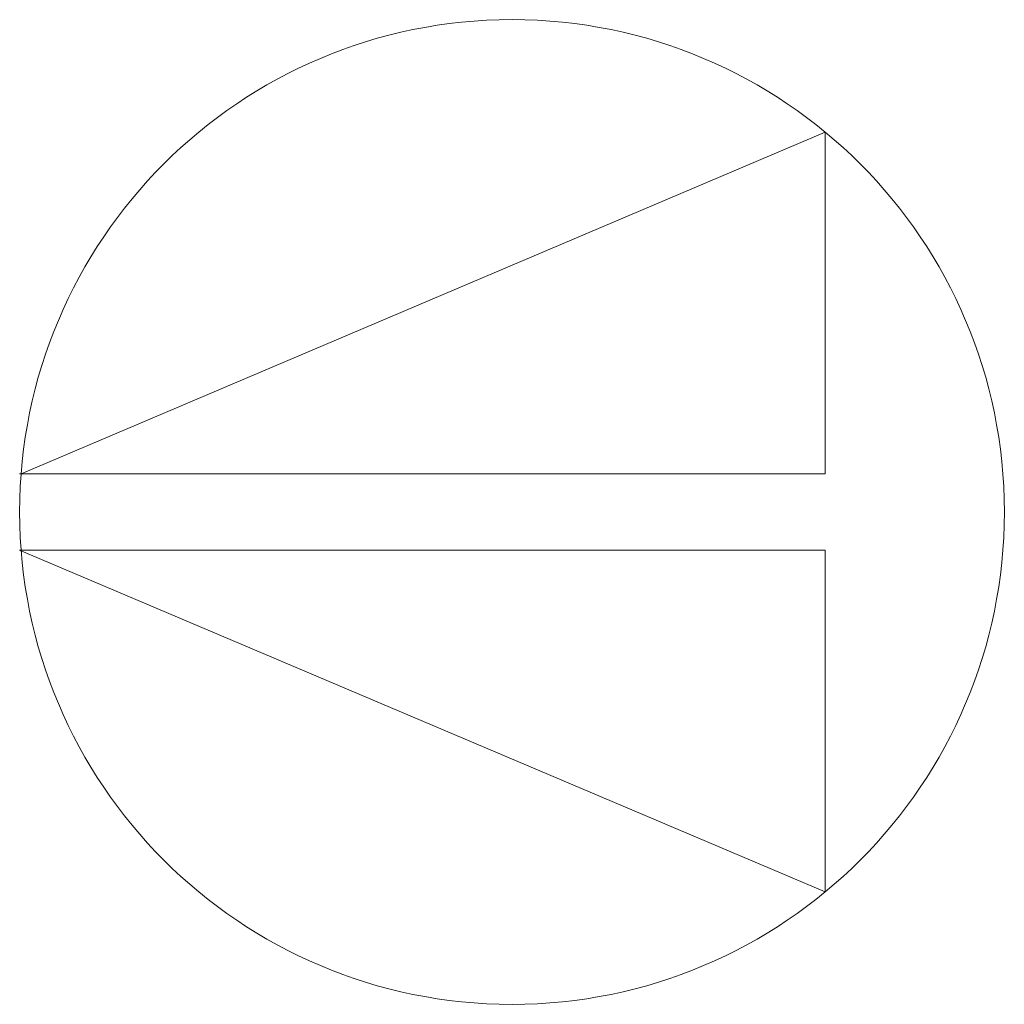
# Model space of a CAD drawing. Extents: x -5.6 to 5.6, y -5.6 to 5.6.
import ezdxf

# ---------------------------------------------------------------- set-up
doc = ezdxf.new("R2010")
doc.units = 0
for name, color, linetype in [('schrack-descr', 7, 'Continuous'), ('schrack-symbol', 7, 'Continuous'), ('schrack-terminal', 7, 'Continuous')]:
    doc.layers.add(name, color=color, linetype=linetype)
doc.layers.add('schrack-details', color=4, linetype='Continuous', lineweight=5)
doc.styles.add('styl', font='ISOCP.SHX')

# ---------------------------------------------------------------- blocks, each defined once
blk = doc.blocks.new('c_il902260--')
at = {"layer": 'schrack-details'}
for p, q in [((-5.563, 0.434), (3.548, 4.306)), ((3.548, 4.306), (3.548, 0.434)), ((-5.58, 0.434), (3.548, 0.434)), ((-5.58, -0.434), (3.548, -4.306)), ((-5.58, -0.434), (3.548, -0.434)), ((3.548, -0.434), (3.548, -4.306))]:
    blk.add_line(p, q, dxfattribs=at)
blk.add_circle((0, 0), 5.58, dxfattribs=at)
at = {"layer": 'schrack-descr', "style": 'styl'}
blk.add_attdef('DESCRIPTION', (-6.276, -13.747), '', height=1.7, dxfattribs=at)
at = {"layer": 'schrack-symbol', "color": 0, "style": 'styl'}
blk.add_attdef('SYMBOL', (-6.758, 5.821), '', height=5, dxfattribs=at)
at = {"layer": 'schrack-terminal', "style": 'styl'}
for tag in ['TERMINAL2', 'TERMINAL']:
    blk.add_attdef(tag, (-6.298, -16.362), '', height=1.7, dxfattribs=at)

msp = doc.modelspace()

# ---------------------------------------------------------------- block references
msp.add_blockref('c_il902260--', (0, 0))

doc.saveas('drawing.dxf')
